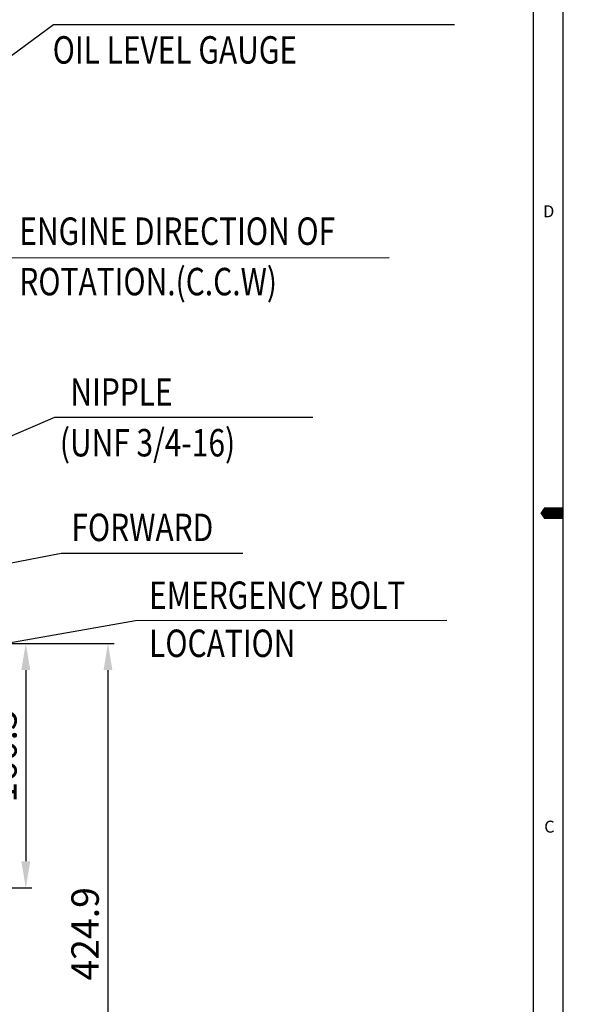
# Model space of a CAD drawing. Extents: x 0 to 3173, y -16 to 2264.
# Drawn here: x 2808 to 3173, y 806 to 1452 of the extents above; entities that cross this region are included whole.
import ezdxf

# ---------------------------------------------------------------- set-up
doc = ezdxf.new("R2010")
doc.units = 0
doc.header["$LTSCALE"] = 10
doc.header["$MEASUREMENT"] = 0
doc.layers.get('0').update_dxf_attribs({"linetype": 'CONTINUOUS'})
doc.layers.get('DEFPOINTS').update_dxf_attribs({"linetype": 'CONTINUOUS'})
doc.layers.add('DIM', color=6, linetype='CONTINUOUS')
doc.styles.add('GHS', font='romans', dxfattribs={"bigfont": 'ghs'})
doc.dimstyles.new('AA', dxfattribs={"dimtxt": 6, "dimasz": 6, "dimexe": 4, "dimexo": 0.7, "dimgap": 3, "dimtad": 1, "dimtoh": 1, "dimdec": 3, "dimdsep": 46, "dimtxsty": 'Standard', "dimcen": 0.09, "dimclrd": 2, "dimclre": 2, "dimclrt": 6, "dimadec": 0, "dimazin": 0, "dimtfac": 1, "dimtdec": 3, "dimtmove": 0, "dimatfit": 3, "dimfxl": 0, "dimtolj": 1, "dimarcsym": 0})

# ---------------------------------------------------------------- blocks, each defined once
blk = doc.blocks.new('*D40')
at = {"layer": 'DEFPOINTS', "color": 0}
for p in [(2729.19, 1042.84), (2720.14, 882.3), (2812.06, 882.3)]:
    blk.add_point(p, dxfattribs=at)
at = {"layer": 'DIM', "color": 2, "lineweight": -2}
for p, q in [((2729.89, 1042.84), (2816.06, 1042.84)), ((2812.06, 1025.34), (2812.06, 899.8)), ((2720.84, 882.3), (2816.06, 882.3))]:
    blk.add_line(p, q, dxfattribs=at)
at = {"layer": 'DIM', "color": 2}
for points in [[(2809.14, 1025.34), (2814.98, 1025.34), (2812.06, 1042.84)], [(2809.14, 899.8), (2814.98, 899.8), (2812.06, 882.3)]]:
    blk.add_solid(points, dxfattribs=at)
at = {"layer": 'DIM', "color": 6, "insert": (2797.06, 968.9), "char_height": 18, "attachment_point": 5, "rotation": 90, "style": 'GHS'}
blk.add_mtext('\\A1;{160.5}', dxfattribs=at)
blk = doc.blocks.new('*D41')
at = {"layer": 'DEFPOINTS', "color": 0}
for p in [(2729.19, 1042.84), (2581.6, 617.9), (2865.97, 617.9)]:
    blk.add_point(p, dxfattribs=at)
at = {"layer": 'DIM', "color": 2, "lineweight": -2}
for p, q in [((2729.89, 1042.84), (2869.97, 1042.84)), ((2865.97, 1025.34), (2865.97, 635.4)), ((2582.3, 617.9), (2869.97, 617.9))]:
    blk.add_line(p, q, dxfattribs=at)
at = {"layer": 'DIM', "color": 2}
for points in [[(2863.06, 1025.34), (2868.89, 1025.34), (2865.97, 1042.84)], [(2863.06, 635.4), (2868.89, 635.4), (2865.97, 617.9)]]:
    blk.add_solid(points, dxfattribs=at)
at = {"layer": 'DIM', "color": 6, "insert": (2850.97, 852.21), "char_height": 18, "attachment_point": 5, "rotation": 90, "style": 'GHS'}
blk.add_mtext('\\A1;424.9', dxfattribs=at)

msp = doc.modelspace()

# ---------------------------------------------------------------- linework, layer by layer
for p, q in [((3164.7275, 0), (3164.7275, 2256.5883)), ((3145.0708, 19.6567), (3145.0708, 2236.9316))]:
    msp.add_line(p, q)
msp.add_lwpolyline([(3164.7275, 1128.2941, 7.8627, 7.8627, 0), (3154.8991, 1128.2941, 15.7254, 0, 0), (3149.645, 1128.2941, 0, 0, 0)], format="xyseb")

# ---------------------------------------------------------------- texts
at = {"style": 'GHS'}
for s, p in [('D', (3151.4691, 1322.4603)), ('C', (3152.181, 918.6289))]:
    msp.add_text(s, height=7.8627, dxfattribs=at).set_placement(p)
at = {"layer": 'DIM', "color": 6, "style": 'GHS', "width": 0.8}
for s, p in [('OIL LEVEL GAUGE', (2829.7061, 1423.3155)), ('OIL LEVEL GAUGE', (2829.7061, 1423.3155)), ('ENGINE DIRECTION OF', (2807.8226, 1304.3552)), ('ROTATION.(C.C.W)', (2807.8226, 1271.2602)), ('NIPPLE', (2841.3386, 1198.8108)), ('(UNF 3/4-16)', (2834.4097, 1165.5285)), ('FORWARD', (2842.0071, 1109.9586)), ('EMERGENCY BOLT', (2892.9586, 1065.44)), ('LOCATION', (2892.9586, 1033.883))]:
    msp.add_text(s, height=18, dxfattribs=at).set_placement(p)

# ---------------------------------------------------------------- dimensions: what is measured, and where the dimension line sits
at = {"layer": 'DIM'}
for base, p2, text, picture, middle in [((2865.9727, 617.8977), (2581.5978, 617.8977), '424.9', '*D41', (2865.9727, 852.2108)), ((2812.0586, 882.2977), (2720.135, 882.2977), '{160.5}', '*D40', (2812.0586, 968.8971))]:
    dim = msp.add_linear_dim(base=base, p1=(2729.1919, 1042.8377), p2=p2, angle=90, text=text, dimstyle='AA', override={"dimtxt": 18, "dimasz": 17.5, "dimgap": 6, "dimdec": 2, "dimtxsty": 'GHS', "dimtp": 0.15, "dimtm": 0.15, "dimtfac": 0.8}, dxfattribs=at)
    dim.commit()
    dim.dimension.update_dxf_attribs({"geometry": picture, "text_midpoint": middle, "dimtype": 160})

# ---------------------------------------------------------------- leaders
at = {"layer": 'DIM', "color": 2}
for points in [[(2773.5153, 1407.2547), (2830.3052, 1448.9974), (3093.4224, 1448.9974)], [(2716.734, 1217.9229), (2796.8954, 1295.8984), (3050.4578, 1296.101)], [(2639.281, 1109.1715), (2831.2012, 1191.3383), (3000.352, 1191.3383)], [(2534.2308, 1042.8377), (2835.2607, 1102.0934), (2954.4192, 1102.0934)], [(2551.2293, 999.0608), (2884.0403, 1057.9164), (3088.4111, 1058.0476)]]:
    msp.add_leader(points, dimstyle='AA', override={"dimtxt": 10, "dimasz": 17.5, "dimgap": 5, "dimdec": 2, "dimtp": 0.15, "dimtm": 0.15, "dimtfac": 0.8}, dxfattribs=at)

doc.saveas('drawing.dxf')
